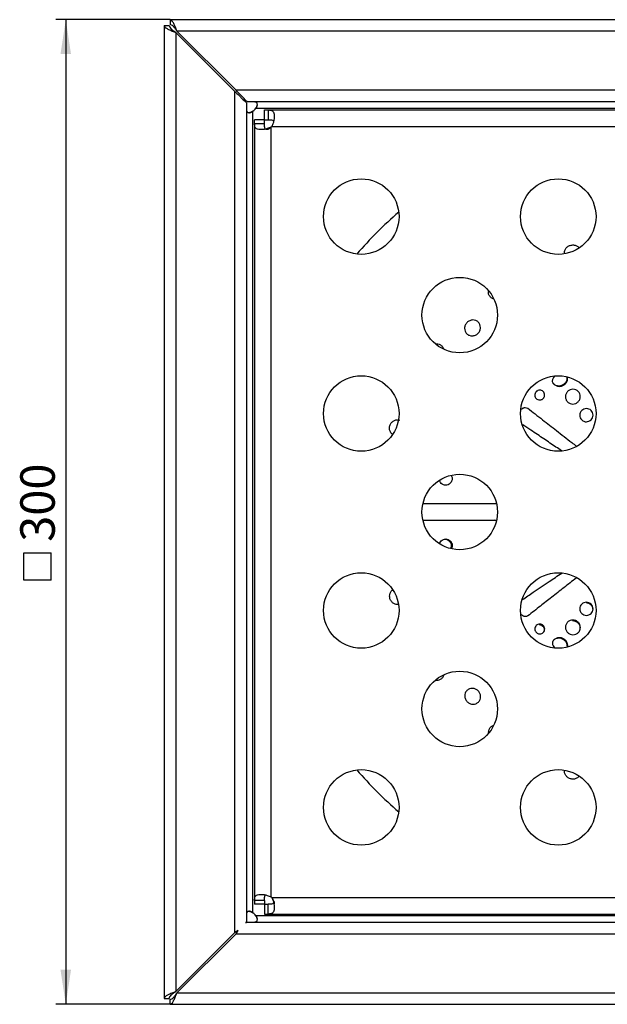
# Model space of a CAD drawing. Units: millimetres. Extents: x 8 to 422, y 1 to 312.
# Drawn here: x 96 to 155, y 63 to 163 of the extents above; entities that cross this region are included whole.
import ezdxf

# ---------------------------------------------------------------- set-up
doc = ezdxf.new("R2010")
doc.units = ezdxf.units.MM
doc.layers.add('ПРОФ', color=7, linetype='Continuous')
doc.styles.add('SLDTEXTSTYLE3', font='GOST type A')
doc.styles.add('SLDTEXTSTYLE7', font='GOST type A')
doc.dimstyles.new('SLDDIMSTYLE0', dxfattribs={"dimtxt": 3.5, "dimasz": 3.5, "dimexe": 0, "dimexo": 0.0625, "dimgap": 0.875, "dimtad": 2, "dimlfac": 3, "dimrnd": 1e-09, "dimzin": 12, "dimdsep": 46, "dimtxsty": 'SLDTEXTSTYLE3', "dimsah": 1, "dimcen": 0.09, "dimadec": 0, "dimazin": 3, "dimtfac": 1, "dimtdec": 3, "dimtofl": 0, "dimtmove": 0, "dimatfit": 3, "dimfxl": 0, "dimfrac": 2, "dimtolj": 1, "dimtzin": 12, "dimarcsym": 0})

# ---------------------------------------------------------------- blocks, each defined once
blk = doc.blocks.new('SW_SYMBOL_MOD_BOX')
at = {"layer": 'ПРОФ', "color": 0}
for p, q in [((200, 200), (200, 800)), ((200, 800), (800, 800)), ((800, 800), (800, 200)), ((200, 200), (800, 200))]:
    blk.add_line(p, q, dxfattribs=at)
blk = doc.blocks.new('_D')
at = {"layer": 'ПРОФ'}
for p, q in [((111.03, 163.44), (99.45, 163.44)), ((100.45, 163.44), (100.45, 63.44)), ((111.03, 63.44), (99.45, 63.44))]:
    blk.add_line(p, q, dxfattribs=at)
for points in [[(100.45, 163.44), (99.91, 159.94), (100.98, 159.94)], [(100.45, 63.44), (100.98, 66.94), (99.91, 66.94)]]:
    blk.add_solid(points, dxfattribs=at)
at = {"layer": 'ПРОФ', "xscale": 0.004614427860696517, "yscale": 0.004614427860696517, "zscale": 0.004614427860696517, "rotation": 90.00000000000031}
blk.add_blockref('SW_SYMBOL_MOD_BOX', (99.89, 105.6), dxfattribs=at)
at = {"layer": 'ПРОФ', "insert": (95.83, 110.41), "char_height": 3.5, "attachment_point": 1, "rotation": 90, "style": 'SLDTEXTSTYLE7'}
blk.add_mtext('300', dxfattribs=at)

msp = doc.modelspace()

# ---------------------------------------------------------------- linework, layer by layer
at = {"color": 7, "linetype": 'Continuous', "lineweight": 25}
for p, q in [((209.8571, 163.4368), (111.0356, 163.4368)), ((111.0356, 163.4368), (111.0356, 162.9368)), ((110.4464, 162.8476), (110.4464, 64.0261)), ((110.4464, 162.8476), (110.9464, 162.8476)), ((111.613, 162.1523), (111.613, 64.7214)), ((117.613, 156.1523), (111.613, 162.1523)), ((209.1618, 162.2702), (111.7309, 162.2702)), ((117.7309, 156.2702), (111.7309, 162.2702)), ((117.613, 70.7214), (117.613, 156.1523)), ((203.1618, 156.2702), (117.7309, 156.2702)), ((201.9952, 155.1035), (118.8975, 155.1035)), ((118.7797, 154.9857), (118.7797, 71.888)), ((119.4464, 72.724), (119.4464, 154.1497)), ((119.7335, 154.4368), (201.1592, 154.4368)), ((120.613, 153.2702), (120.613, 154.2702)), ((120.613, 154.2702), (120.9798, 154.2702)), ((120.9798, 154.2702), (120.9798, 153.2702)), ((120.9798, 154.2702), (199.9129, 154.2702)), ((120.613, 153.2702), (119.613, 153.2702)), ((119.613, 152.9034), (119.613, 153.2702)), ((120.613, 152.9034), (120.613, 153.2702)), ((120.613, 153.2702), (120.9798, 153.2702)), ((119.613, 152.9034), (120.613, 152.9034)), ((119.613, 152.9034), (119.613, 73.9703)), ((121.2797, 152.5248), (121.2797, 74.3489)), ((121.3584, 152.6035), (199.5343, 152.6035)), ((134.1125, 122.8087), (134.3768, 122.7592)), ((144.188, 114.2702), (136.7047, 114.2702)), ((136.7047, 112.6035), (144.188, 112.6035)), ((143.6463, 112.5902), (143.5857, 112.6035)), ((144.0105, 112.6035), (143.6463, 112.5902)), ((121.3584, 74.2702), (199.5343, 74.2702)), ((120.613, 73.9703), (119.613, 73.9703)), ((119.613, 73.9703), (119.613, 73.6035)), ((120.613, 73.6035), (119.613, 73.6035)), ((120.613, 73.9703), (120.613, 73.6035)), ((120.613, 73.6035), (120.613, 72.6035)), ((120.613, 73.6035), (120.9798, 73.6035)), ((120.9798, 72.6035), (120.9798, 73.6035)), ((201.1592, 72.4368), (119.7335, 72.4368)), ((120.613, 72.6035), (120.9798, 72.6035)), ((120.9798, 72.6035), (199.9129, 72.6035)), ((118.7797, 71.888), (118.7281, 71.7186)), ((118.7281, 71.7186), (118.8975, 71.7702)), ((118.8975, 71.7702), (201.9952, 71.7702)), ((117.613, 70.7214), (111.613, 64.7214)), ((117.7309, 70.6035), (111.7309, 64.6035)), ((117.9529, 70.9434), (117.613, 70.7214)), ((117.7309, 70.6035), (117.9529, 70.9434)), ((117.7309, 70.6035), (203.1618, 70.6035)), ((110.4464, 64.0261), (110.9464, 64.0261)), ((111.7309, 64.6035), (209.1618, 64.6035)), ((111.0356, 63.4368), (111.0356, 63.9368)), ((111.0356, 63.4368), (209.8571, 63.4368))]:
    msp.add_line(p, q, dxfattribs=at)
for centre in [(130.4464, 143.4368), (150.4464, 143.4368), (140.4464, 133.4368), (130.4464, 123.4368), (150.4464, 123.4368), (140.4464, 113.4368), (130.4464, 103.4368), (150.4464, 103.4368), (140.4464, 93.4368), (130.4464, 83.4368), (150.4464, 83.4368)]:
    msp.add_circle(centre, 3.8333, dxfattribs=at)
for centre, start, end in [((118.8975, 154.9857), 303.285792, 326.714208), ((120.613, 153.2702), 311.810315, 318.189685), ((120.613, 73.6035), 41.810315, 48.189685), ((118.8975, 71.888), 33.285792, 56.714208)]:
    msp.add_arc(centre, 1, start, end, dxfattribs=at)
at = {"color": 8, "linetype": 'Continuous', "lineweight": 25}
for start, end in [(130.701292, 139.298708), (220.701292, 229.298708)]:
    msp.add_arc((160.4464, 113.4368), 40.1667, start, end, dxfattribs=at)
at = {"color": 7, "linetype": 'Continuous', "lineweight": 25}
for points, knots in [([(111.7309, 162.2702), (111.6776, 162.4105), (111.5711, 162.6911), (111.4113, 163.0583), (111.2517, 163.3224), (111.1261, 163.4275), (111.0543, 163.4349), (111.0356, 163.4368)], [0, 0, 0, 0, 0.22966655, 0.45940756, 0.68914892, 0.91889013, 1, 1, 1, 1]), ([(110.4464, 162.8476), (110.4611, 162.7943), (110.4907, 162.6878), (110.72, 162.528), (111.0534, 162.3684), (111.3747, 162.2428), (111.5637, 162.171), (111.613, 162.1523)], [0, 0, 0, 0, 0.22966655, 0.45940756, 0.68914892, 0.91889013, 1, 1, 1, 1]), ([(110.9464, 162.8476), (110.957, 162.7878), (110.9784, 162.6682), (111.1423, 162.4887), (111.3653, 162.3166), (111.5342, 162.2046), (111.613, 162.1523)], [0, 0, 0, 0, 0.25796189, 0.51606141, 0.77416228, 1, 1, 1, 1]), ([(111.7309, 162.2702), (111.6711, 162.3603), (111.5514, 162.5407), (111.372, 162.7656), (111.1999, 162.9111), (111.0879, 162.9286), (111.0356, 162.9368)], [0, 0, 0, 0, 0.257961889, 0.516061412, 0.774162277, 1, 1, 1, 1]), ([(117.613, 156.1523), (117.7593, 156.0102), (117.9998, 155.7765), (118.2774, 155.4843), (118.4763, 155.297), (118.6333, 155.1641), (118.754, 155.0562), (118.7709, 155.0097), (118.7797, 154.9857)], [0, 0, 0, 0, 0.27597126, 0.45367591, 0.57973232, 0.71137004, 0.85083188, 1, 1, 1, 1]), ([(118.8975, 155.1035), (118.8716, 155.1126), (118.8218, 155.13), (118.7125, 155.2532), (118.5817, 155.4102), (118.4001, 155.6055), (118.1087, 155.8797), (117.8756, 156.1206), (117.7309, 156.2702)], [0, 0, 0, 0, 0.152462738, 0.293134793, 0.423694268, 0.546249754, 0.718339572, 1, 1, 1, 1]), ([(119.7335, 154.4368), (119.7679, 154.4802), (119.8349, 154.5647), (119.8903, 154.7096), (119.9045, 154.844), (119.8721, 154.9554), (119.7982, 155.0346), (119.6845, 155.0809), (119.5393, 155.1016), (119.4252, 155.1029), (119.3665, 155.1035)], [0, 0, 0, 0, 0.12427709, 0.24189177, 0.35614906, 0.47140367, 0.59134834, 0.7190779, 0.85532933, 1, 1, 1, 1]), ([(118.7797, 154.5167), (118.7803, 154.458), (118.7816, 154.3439), (118.8022, 154.1988), (118.8486, 154.0851), (118.9277, 154.0112), (119.0391, 153.9787), (119.1736, 153.9929), (119.3185, 154.0483), (119.403, 154.1153), (119.4464, 154.1497)], [0, 0, 0, 0, 0.14460245, 0.28091943, 0.4085383, 0.52859316, 0.64374603, 0.75810477, 0.87566437, 1, 1, 1, 1]), ([(119.4464, 154.1497), (119.369, 154.1039), (119.2562, 154.0371), (119.1309, 153.9925), (119.0887, 153.9878), (119.0683, 153.9855)], [0, 0, 0, 0, 0.53099222, 0.77441316, 1, 1, 1, 1]), ([(119.8978, 154.8148), (119.8955, 154.7944), (119.8907, 154.7522), (119.846, 154.627), (119.7793, 154.5142), (119.7335, 154.4368)], [0, 0, 0, 0, 0.225577601, 0.469012808, 1, 1, 1, 1]), ([(120.9798, 154.2702), (121.0754, 154.2665), (121.2471, 154.2599), (121.4367, 154.1884), (121.5408, 154.0546), (121.605, 153.8435), (121.6226, 153.5669), (121.5881, 153.2525), (121.5047, 152.922), (121.4073, 152.7099), (121.3584, 152.6035)], [0, 0, 0, 0, 0.13842452, 0.24850048, 0.36931009, 0.49971242, 0.62928124, 0.75403671, 0.87666706, 1, 1, 1, 1]), ([(120.9798, 153.2702), (121.0725, 153.2692), (121.2269, 153.2677), (121.4171, 153.2403), (121.5177, 153.2041), (121.547, 153.1615), (121.5542, 153.151)], [0, 0, 0, 0, 0.41069166, 0.68457297, 0.92230642, 1, 1, 1, 1]), ([(121.2797, 152.5248), (121.1542, 152.4728), (120.9358, 152.3823), (120.6107, 152.2885), (120.3119, 152.262), (120.029, 152.2799), (119.81, 152.3452), (119.6774, 152.4721), (119.619, 152.653), (119.615, 152.821), (119.613, 152.9034)], [0, 0, 0, 0, 0.14312192, 0.24910998, 0.37099598, 0.50024685, 0.64358462, 0.77108192, 0.88772864, 1, 1, 1, 1]), ([(121.2797, 152.5248), (121.2309, 152.4741), (121.1498, 152.3898), (121.0202, 152.2921), (120.893, 152.2613), (120.7752, 152.2809), (120.6853, 152.3536), (120.6348, 152.4892), (120.6146, 152.6768), (120.6136, 152.8239), (120.613, 152.9034)], [0, 0, 0, 0, 0.14416833, 0.23933503, 0.33593977, 0.43675257, 0.55714532, 0.68419432, 0.82921547, 1, 1, 1, 1]), ([(151.0759, 139.7131), (151.0729, 139.7272), (151.0483, 139.8404), (151.1226, 140.0654), (151.2722, 140.2874), (151.4445, 140.4227), (151.6398, 140.5273), (151.8046, 140.5483), (151.9142, 140.5622)], [0, 0, 0, 0, 0.03428519, 0.27544317, 0.51647923, 0.63786875, 0.75923489, 1, 1, 1, 1]), ([(151.9142, 140.5622), (151.9684, 140.5602), (152.0774, 140.5563), (152.2813, 140.4947), (152.4557, 140.4077), (152.5236, 140.3012), (152.5365, 140.2809)], [0, 0, 0, 0, 0.2222689, 0.4468498, 0.89468074, 1, 1, 1, 1]), ([(143.877, 135.0828), (143.8638, 135.0847), (143.7464, 135.1017), (143.5638, 135.2457), (143.3978, 135.493), (143.3323, 135.7144), (143.3592, 135.8279), (143.3617, 135.8386)], [0, 0, 0, 0, 0.03927045, 0.34883578, 0.65834693, 0.96774062, 1, 1, 1, 1]), ([(141.7646, 132.9385), (141.8689, 132.9293), (142.0782, 132.9108), (142.3395, 132.735), (142.5104, 132.4764), (142.567, 132.1637), (142.5092, 131.8968), (142.4052, 131.7059), (142.2669, 131.5364), (142.037, 131.3786), (141.7181, 131.3074), (141.405, 131.3616), (141.1441, 131.5313), (140.9722, 131.7907), (140.9153, 132.103), (140.9736, 132.3699), (141.0781, 132.5605), (141.1827, 132.6877), (141.309, 132.793), (141.4996, 132.9011), (141.6588, 132.9236), (141.7646, 132.9385)], [0, 0, 0, 0, 0.06222456, 0.12480476, 0.18723799, 0.24970369, 0.31212675, 0.34352434, 0.37489114, 0.43736413, 0.49978492, 0.56223959, 0.62469062, 0.68714768, 0.74955902, 0.81202548, 0.84338234, 0.87476551, 0.9061699, 0.93764379, 1, 1, 1, 1]), ([(138.057, 130.5211), (138.161, 130.5125), (138.3698, 130.4953), (138.6215, 130.3168), (138.769, 130.1357), (138.7875, 130.0141), (138.7902, 129.9967)], [0, 0, 0, 0, 0.31447158, 0.63127256, 0.94721429, 1, 1, 1, 1]), ([(150.0427, 127.193), (149.9997, 127.1376), (149.9258, 127.0424), (149.8643, 126.891), (149.8354, 126.7571), (149.8504, 126.6244), (149.8907, 126.5462), (149.9111, 126.5066)], [0, 0, 0, 0, 0.276305274, 0.474637641, 0.644832512, 0.820259234, 1, 1, 1, 1]), ([(149.8625, 126.5669), (149.9408, 126.4954), (150.0572, 126.3891), (150.2444, 126.2899), (150.4522, 126.2409), (150.7266, 126.2618), (151.0279, 126.403), (151.2486, 126.6452), (151.3645, 126.8975), (151.3554, 127.0545), (151.3524, 127.1049)], [0, 0, 0, 0, 0.15532683, 0.23095644, 0.30753279, 0.46348085, 0.61819941, 0.77190651, 0.92677439, 1, 1, 1, 1]), ([(149.9111, 126.5066), (149.9891, 126.4354), (150.1049, 126.3296), (150.2913, 126.2309), (150.4981, 126.1821), (150.7713, 126.2028), (151.0709, 126.3435), (151.292, 126.5844), (151.4107, 126.8532), (151.3987, 127.0277), (151.394, 127.0959)], [0, 0, 0, 0, 0.15134368, 0.22503387, 0.29964652, 0.4515955, 0.60234651, 0.75211199, 0.90300849, 1, 1, 1, 1]), ([(148.5723, 125.8095), (148.6365, 125.803), (148.7658, 125.7899), (148.9287, 125.677), (149.0413, 125.5166), (149.0728, 125.3528), (149.0604, 125.2222), (149.0218, 125.096), (148.9461, 124.9835), (148.8445, 124.8982), (148.728, 124.8351), (148.5639, 124.8007), (148.3686, 124.837), (148.2036, 124.9449), (148.0938, 125.1085), (148.0615, 125.2711), (148.0746, 125.4018), (148.1139, 125.5276), (148.1887, 125.6411), (148.2915, 125.7248), (148.4084, 125.7886), (148.507, 125.8012), (148.5723, 125.8095)], [0, 0, 0, 0, 0.061550957, 0.123835517, 0.186398016, 0.248930293, 0.280530439, 0.311701384, 0.374251166, 0.405737748, 0.43698462, 0.499522302, 0.561972253, 0.624496423, 0.686935521, 0.749457273, 0.780680436, 0.812245815, 0.874773945, 0.90584111, 0.937621175, 1, 1, 1, 1]), ([(151.9367, 125.9038), (152.0344, 125.8934), (152.2308, 125.8724), (152.4803, 125.703), (152.6479, 125.458), (152.7067, 125.164), (152.6474, 124.8683), (152.4782, 124.616), (152.2257, 124.4456), (151.9284, 124.3846), (151.6326, 124.4406), (151.3824, 124.6041), (151.2157, 124.8514), (151.1577, 125.1449), (151.2168, 125.4405), (151.3589, 125.6513), (151.5129, 125.7775), (151.689, 125.8739), (151.8378, 125.8919), (151.9367, 125.9038)], [0, 0, 0, 0, 0.06189422, 0.12445884, 0.18700089, 0.2495036, 0.31204464, 0.37453331, 0.43705172, 0.49958643, 0.56207886, 0.62459857, 0.68713161, 0.74961927, 0.81214088, 0.87467123, 0.90603241, 0.9375437, 1, 1, 1, 1]), ([(146.6891, 123.8735), (146.7359, 123.9119), (146.8181, 123.9792), (146.9569, 124.0374), (147.1368, 124.0594), (147.2638, 124.0164), (147.3496, 123.9874)], [0, 0, 0, 0, 0.25032, 0.43897853, 0.62105424, 1, 1, 1, 1]), ([(147.3496, 123.9874), (147.8488, 123.5963), (148.8175, 122.8372), (150.31, 121.6719), (151.4535, 120.7783), (152.1251, 120.2527), (152.2773, 120.1336)], [0, 0, 0, 0, 0.30641914, 0.5946445, 0.90808294, 1, 1, 1, 1]), ([(153.3073, 123.9397), (153.3951, 123.9302), (153.5708, 123.9112), (153.7928, 123.7572), (153.9417, 123.5375), (153.9923, 123.2741), (153.9389, 123.0107), (153.7882, 122.786), (153.5631, 122.6356), (153.2985, 122.5808), (153.0346, 122.6323), (152.8118, 122.78), (152.6634, 123.002), (152.613, 123.2647), (152.6664, 123.5287), (152.8175, 123.7516), (153.0429, 123.9076), (153.2192, 123.929), (153.3073, 123.9397)], [0, 0, 0, 0, 0.06232292, 0.12470503, 0.18726076, 0.24978563, 0.3122827, 0.37483297, 0.43732698, 0.49984991, 0.56238786, 0.62487839, 0.68742153, 0.74993136, 0.81243888, 0.8749936, 0.93748206, 1, 1, 1, 1]), ([(133.6116, 121.3262), (133.5862, 121.3419), (133.474, 121.4112), (133.38, 121.5883), (133.3188, 121.7922), (133.3016, 122.0102), (133.3571, 122.2854), (133.5085, 122.5216), (133.6707, 122.6635), (133.8552, 122.7725), (134.0098, 122.7942), (134.1125, 122.8087)], [0, 0, 0, 0, 0.04640215, 0.20513787, 0.28520736, 0.36446632, 0.52320314, 0.68186828, 0.7616262, 0.84153011, 1, 1, 1, 1]), ([(150.7697, 119.6598), (150.5858, 119.7838), (149.9922, 120.1838), (148.9552, 120.8805), (147.8298, 121.6367), (147.1163, 122.1167), (146.8443, 122.2996)], [0, 0, 0, 0, 0.139707589, 0.450772069, 0.790606707, 1, 1, 1, 1]), ([(139.591, 117.1327), (139.6028, 117.1164), (139.64, 117.0653), (139.6633, 116.957), (139.6775, 116.8268), (139.6644, 116.6944), (139.6139, 116.5259), (139.4929, 116.3387), (139.2778, 116.1893), (139.0262, 116.134), (138.774, 116.1824), (138.5619, 116.3275), (138.4447, 116.4968), (138.4158, 116.6078), (138.4088, 116.6347)], [0, 0, 0, 0, 0.0274494, 0.08603807, 0.14474877, 0.20359719, 0.26210207, 0.37888902, 0.49556305, 0.61229922, 0.72905372, 0.84575393, 0.96252971, 1, 1, 1, 1]), ([(138.4224, 110.2463), (138.4264, 110.2614), (138.4527, 110.3604), (138.564, 110.5181), (138.7742, 110.6709), (138.9421, 110.6901), (139.0261, 110.6997)], [0, 0, 0, 0, 0.05669707, 0.37128733, 0.68562228, 1, 1, 1, 1]), ([(138.9272, 110.687), (139.0114, 110.6768), (139.1798, 110.6564), (139.396, 110.5015), (139.5449, 110.2803), (139.5887, 110.0586), (139.577, 109.8866), (139.5509, 109.8079), (139.5386, 109.7709)], [0, 0, 0, 0, 0.20147162, 0.40314652, 0.60537047, 0.80768576, 0.90952756, 1, 1, 1, 1]), ([(139.0261, 110.6997), (139.1098, 110.6895), (139.2775, 110.6692), (139.4929, 110.5148), (139.6402, 110.2952), (139.6867, 110.073), (139.6688, 109.9003), (139.6504, 109.8019), (139.6209, 109.7588), (139.6156, 109.7511)], [0, 0, 0, 0, 0.19508891, 0.39037466, 0.58619207, 0.78209792, 0.8807133, 0.97858021, 1, 1, 1, 1]), ([(146.8099, 104.5381), (147.1764, 104.7855), (148.0771, 105.3934), (149.4065, 106.2884), (150.3708, 106.9391), (150.7943, 107.225)], [0, 0, 0, 0, 0.277883, 0.68283685, 1, 1, 1, 1]), ([(152.284, 106.7414), (151.8606, 106.4093), (151.024, 105.7533), (149.8067, 104.8012), (148.5864, 103.8448), (147.7818, 103.2122), (147.3566, 102.8781)], [0, 0, 0, 0, 0.25604935, 0.50582013, 0.73891267, 1, 1, 1, 1]), ([(134.226, 104.0466), (134.1945, 104.039), (134.0642, 104.0078), (133.8213, 104.0812), (133.5559, 104.2634), (133.4037, 104.5009), (133.3391, 104.7116), (133.315, 104.931), (133.3664, 105.1977), (133.4864, 105.4219), (133.5983, 105.4918), (133.6237, 105.5077)], [0, 0, 0, 0, 0.04810735, 0.19920132, 0.35038748, 0.50154847, 0.57772096, 0.6534028, 0.80459927, 0.9556237, 1, 1, 1, 1]), ([(153.2998, 104.2731), (153.3877, 104.2628), (153.5637, 104.2421), (153.7881, 104.0855), (153.9402, 103.8637), (153.994, 103.5997), (153.9441, 103.3371), (153.7969, 103.1144), (153.5743, 102.9664), (153.3108, 102.9141), (153.046, 102.9679), (152.8208, 103.1181), (152.6694, 103.3422), (152.6158, 103.6056), (152.6658, 103.8687), (152.8134, 104.0896), (153.036, 104.2433), (153.2119, 104.2632), (153.2998, 104.2731)], [0, 0, 0, 0, 0.06232141, 0.12470873, 0.1872646, 0.24978174, 0.31228836, 0.3748349, 0.43732573, 0.49985068, 0.56239559, 0.62487181, 0.68742322, 0.74993241, 0.81243999, 0.87498763, 0.93749044, 1, 1, 1, 1]), ([(153.2668, 104.2309), (153.3552, 104.2204), (153.532, 104.1996), (153.7572, 104.0425), (153.9109, 103.819), (153.9612, 103.5563), (153.9318, 103.3318), (153.855, 103.2285), (153.8306, 103.1957)], [0, 0, 0, 0, 0.18253978, 0.3652726, 0.54849909, 0.73161218, 0.91469444, 1, 1, 1, 1]), ([(147.3566, 102.8781), (147.3171, 102.8576), (147.239, 102.8171), (147.1064, 102.802), (146.9724, 102.8308), (146.8096, 102.8981), (146.7045, 102.9804), (146.639, 103.0317)], [0, 0, 0, 0, 0.17101955, 0.3378768, 0.49974918, 0.68852364, 1, 1, 1, 1]), ([(148.569, 102.0536), (148.6013, 102.0518), (148.6658, 102.0481), (148.7907, 102.008), (148.93, 101.9144), (149.0457, 101.7482), (149.0856, 101.5511), (149.0492, 101.3559), (148.9397, 101.192), (148.7762, 101.0822), (148.6132, 101.0511), (148.4826, 101.064), (148.3567, 101.1032), (148.2439, 101.1784), (148.159, 101.2804), (148.0967, 101.3971), (148.0619, 101.5614), (148.1002, 101.7566), (148.209, 101.92), (148.3744, 102.0313), (148.5042, 102.0462), (148.569, 102.0536)], [0, 0, 0, 0, 0.03100663, 0.06188812, 0.12423335, 0.1868097, 0.24932262, 0.3118448, 0.37437391, 0.43683344, 0.49939234, 0.53078552, 0.56215741, 0.62474203, 0.65599877, 0.68747447, 0.75005598, 0.81253377, 0.87507332, 0.9376597, 1, 1, 1, 1]), ([(148.5142, 102.0011), (148.5467, 101.9992), (148.6114, 101.9955), (148.7369, 101.9553), (148.8768, 101.8613), (148.9933, 101.6941), (149.0324, 101.497), (149.0003, 101.3019), (148.9224, 101.2031), (148.8848, 101.1554)], [0, 0, 0, 0, 0.08377147, 0.16720479, 0.33564458, 0.50470879, 0.6736016, 0.84251947, 1, 1, 1, 1]), ([(151.9308, 102.4665), (152.0287, 102.4547), (152.2257, 102.4311), (152.4364, 102.2845), (152.5644, 102.1325), (152.6586, 101.9574), (152.7101, 101.7106), (152.6526, 101.417), (152.4869, 101.1694), (152.238, 101.004), (151.9424, 100.947), (151.6452, 101.0074), (151.3917, 101.1761), (151.2221, 101.4282), (151.162, 101.7235), (151.2193, 102.0175), (151.3854, 102.2636), (151.6353, 102.4337), (151.8323, 102.4556), (151.9308, 102.4665)], [0, 0, 0, 0, 0.06189475, 0.12447155, 0.15578007, 0.1873251, 0.24983752, 0.31237059, 0.37486441, 0.43737834, 0.49991683, 0.56240545, 0.62492473, 0.68746442, 0.7499435, 0.81247423, 0.8749953, 0.93755862, 1, 1, 1, 1]), ([(151.8915, 102.4158), (151.9899, 102.404), (152.1877, 102.3803), (152.3995, 102.233), (152.5279, 102.0804), (152.6231, 101.9041), (152.6709, 101.6588), (152.6367, 101.4079), (152.5506, 101.2931), (152.5234, 101.2568)], [0, 0, 0, 0, 0.18135034, 0.36469908, 0.45643241, 0.54885867, 0.73201878, 0.91523937, 1, 1, 1, 1]), ([(149.9173, 100.3616), (149.8885, 100.2759), (149.8458, 100.1489), (149.8671, 99.9689), (149.9379, 99.8043), (150.0241, 99.7003), (150.0813, 99.6314)], [0, 0, 0, 0, 0.33847822, 0.50112602, 0.66958639, 1, 1, 1, 1]), ([(151.3718, 99.7646), (151.37, 99.815), (151.3646, 99.9726), (151.2553, 100.2254), (151.031, 100.4673), (150.73, 100.6083), (150.4036, 100.6271), (150.089, 100.5294), (149.9418, 100.377), (149.8687, 100.3013)], [0, 0, 0, 0, 0.07322479, 0.22906648, 0.38371654, 0.53733551, 0.6921141, 0.84712743, 1, 1, 1, 1]), ([(151.4061, 99.7706), (151.4092, 99.7872), (151.4215, 99.8551), (151.3999, 100.033), (151.3, 100.2859), (151.0736, 100.5269), (150.7749, 100.6672), (150.4497, 100.686), (150.1366, 100.5887), (149.9901, 100.437), (149.9173, 100.3616)], [0, 0, 0, 0, 0.02417398, 0.09860465, 0.2501786, 0.40059355, 0.55000564, 0.7005456, 0.85131386, 1, 1, 1, 1]), ([(138.809, 96.8418), (138.807, 96.8289), (138.7891, 96.7121), (138.6441, 96.5315), (138.3955, 96.3643), (138.1549, 96.3033), (138.0235, 96.3386), (137.9947, 96.3464)], [0, 0, 0, 0, 0.03627585, 0.33007269, 0.62387735, 0.91734005, 1, 1, 1, 1]), ([(141.7358, 95.5271), (141.8414, 95.5127), (142.0005, 95.491), (142.1914, 95.3837), (142.3178, 95.2786), (142.4222, 95.1514), (142.5268, 94.961), (142.5844, 94.6941), (142.5289, 94.3819), (142.3589, 94.1214), (142.0989, 93.9505), (141.7861, 93.8958), (141.4672, 93.9664), (141.2373, 94.1239), (141.0984, 94.2926), (140.9939, 94.4832), (140.935, 94.7497), (140.9909, 95.0624), (141.162, 95.3207), (141.4223, 95.4973), (141.6315, 95.5172), (141.7358, 95.5271)], [0, 0, 0, 0, 0.06224953, 0.09379765, 0.12515418, 0.15654755, 0.18790954, 0.25035556, 0.31279664, 0.37524384, 0.43770096, 0.50013825, 0.56256941, 0.62504191, 0.65640426, 0.68779407, 0.75022749, 0.81268888, 0.87509215, 0.93767737, 1, 1, 1, 1]), ([(143.3746, 91.05), (143.3843, 91.1529), (143.4037, 91.3591), (143.5787, 91.6225), (143.7605, 91.7184), (143.8511, 91.7662)], [0, 0, 0, 0, 0.33358816, 0.66814996, 1, 1, 1, 1]), ([(152.5402, 86.5819), (152.5287, 86.5639), (152.4624, 86.4599), (152.2912, 86.3728), (152.0874, 86.3126), (151.9232, 86.301), (151.7588, 86.3191), (151.5481, 86.3836), (151.3109, 86.5364), (151.1322, 86.802), (151.0579, 87.0295), (151.0833, 87.1453), (151.087, 87.162)], [0, 0, 0, 0, 0.03290923, 0.18950272, 0.26793659, 0.34669142, 0.42538745, 0.50403035, 0.66059703, 0.81704947, 0.9735591, 1, 1, 1, 1]), ([(119.613, 73.9703), (119.615, 74.0527), (119.619, 74.2206), (119.6774, 74.4016), (119.81, 74.5285), (120.029, 74.5938), (120.3119, 74.6117), (120.6107, 74.5852), (120.9358, 74.4914), (121.1542, 74.4009), (121.2797, 74.3489)], [0, 0, 0, 0, 0.11227136, 0.22891808, 0.35641538, 0.49975315, 0.62900402, 0.75089002, 0.85687808, 1, 1, 1, 1]), ([(120.613, 73.9703), (120.6133, 74.0501), (120.6139, 74.1977), (120.6369, 74.382), (120.6709, 74.5012), (120.7188, 74.5341), (120.7321, 74.5432)], [0, 0, 0, 0, 0.34757297, 0.64271346, 0.90127785, 1, 1, 1, 1]), ([(121.3584, 74.2702), (121.4073, 74.1638), (121.5047, 73.9517), (121.5881, 73.6212), (121.6226, 73.3067), (121.605, 73.0302), (121.5408, 72.8191), (121.4367, 72.6853), (121.2471, 72.6137), (121.0754, 72.6072), (120.9798, 72.6035)], [0, 0, 0, 0, 0.12333294, 0.24596329, 0.37071876, 0.50028758, 0.63068991, 0.75149952, 0.86157548, 1, 1, 1, 1]), ([(121.3561, 74.2689), (121.4297, 74.1504), (121.5284, 73.9916), (121.5917, 73.793), (121.611, 73.6984), (121.6149, 73.6488), (121.6144, 73.6346), (121.614, 73.6362), (121.6139, 73.6365)], [0, 0, 0, 0, 0.5023225, 0.67306422, 0.82372034, 0.94361634, 0.99142019, 1, 1, 1, 1]), ([(121.6096, 73.862), (121.6075, 73.8329), (121.6023, 73.762), (121.5342, 73.6851), (121.4197, 73.6312), (121.2258, 73.6069), (121.072, 73.6048), (120.9798, 73.6035)], [0, 0, 0, 0, 0.11910046, 0.29007852, 0.47306768, 0.68388073, 1, 1, 1, 1]), ([(119.4464, 72.724), (119.403, 72.7584), (119.3185, 72.8254), (119.1736, 72.8807), (119.0392, 72.895), (118.9278, 72.8625), (118.8486, 72.7886), (118.8023, 72.675), (118.7816, 72.5298), (118.7803, 72.4157), (118.7797, 72.357)], [0, 0, 0, 0, 0.12427709, 0.24189177, 0.35614906, 0.47140367, 0.59134834, 0.7190779, 0.85532933, 1, 1, 1, 1]), ([(119.0684, 72.8882), (119.0888, 72.8859), (119.131, 72.8811), (119.2562, 72.8365), (119.369, 72.7697), (119.4464, 72.724)], [0, 0, 0, 0, 0.2255776, 0.46901281, 1, 1, 1, 1]), ([(119.3665, 71.7702), (119.4252, 71.7708), (119.5393, 71.7721), (119.6844, 71.7927), (119.7981, 71.839), (119.872, 71.9182), (119.9045, 72.0296), (119.8903, 72.1641), (119.8349, 72.309), (119.7679, 72.3934), (119.7335, 72.4368)], [0, 0, 0, 0, 0.14460245, 0.28091943, 0.4085383, 0.52859316, 0.64374603, 0.75810477, 0.87566437, 1, 1, 1, 1]), ([(119.7335, 72.4368), (119.7793, 72.3595), (119.8462, 72.2467), (119.8907, 72.1214), (119.8954, 72.0791), (119.8977, 72.0588)], [0, 0, 0, 0, 0.530992221, 0.774413158, 1, 1, 1, 1]), ([(111.613, 64.7214), (111.4727, 64.6681), (111.1921, 64.5616), (110.8249, 64.4018), (110.5608, 64.2421), (110.4557, 64.1165), (110.4483, 64.0448), (110.4464, 64.0261)], [0, 0, 0, 0, 0.229666551, 0.459407558, 0.689148925, 0.918890128, 1, 1, 1, 1]), ([(111.613, 64.7214), (111.5229, 64.6616), (111.3425, 64.5419), (111.1176, 64.3625), (110.9721, 64.1904), (110.9546, 64.0784), (110.9464, 64.0261)], [0, 0, 0, 0, 0.25796189, 0.51606141, 0.77416228, 1, 1, 1, 1]), ([(111.0356, 63.4368), (111.0889, 63.4516), (111.1954, 63.4812), (111.3552, 63.7105), (111.5148, 64.0439), (111.6404, 64.3652), (111.7122, 64.5542), (111.7309, 64.6035)], [0, 0, 0, 0, 0.22966655, 0.45940756, 0.68914892, 0.91889013, 1, 1, 1, 1]), ([(111.0356, 63.9368), (111.0954, 63.9475), (111.215, 63.9689), (111.3945, 64.1328), (111.5666, 64.3557), (111.6786, 64.5247), (111.7309, 64.6035)], [0, 0, 0, 0, 0.25796189, 0.51606141, 0.77416228, 1, 1, 1, 1])]:
    msp.add_open_spline(points, degree=3, knots=knots, dxfattribs=at)

# ---------------------------------------------------------------- dimensions: what is measured, and where the dimension line sits
at = {"layer": 'ПРОФ'}
dim = msp.add_linear_dim(base=(100.4464, 63.4368), p1=(111.0356, 163.4368), p2=(111.0356, 63.4368), angle=90, text='{\\fGDT;o}<>', dimstyle='SLDDIMSTYLE0', dxfattribs=at)
dim.commit()
dim.dimension.update_dxf_attribs({"geometry": '_D', "text_midpoint": (100.4464, 111.2372), "dimtype": 160})

doc.saveas('drawing.dxf')
